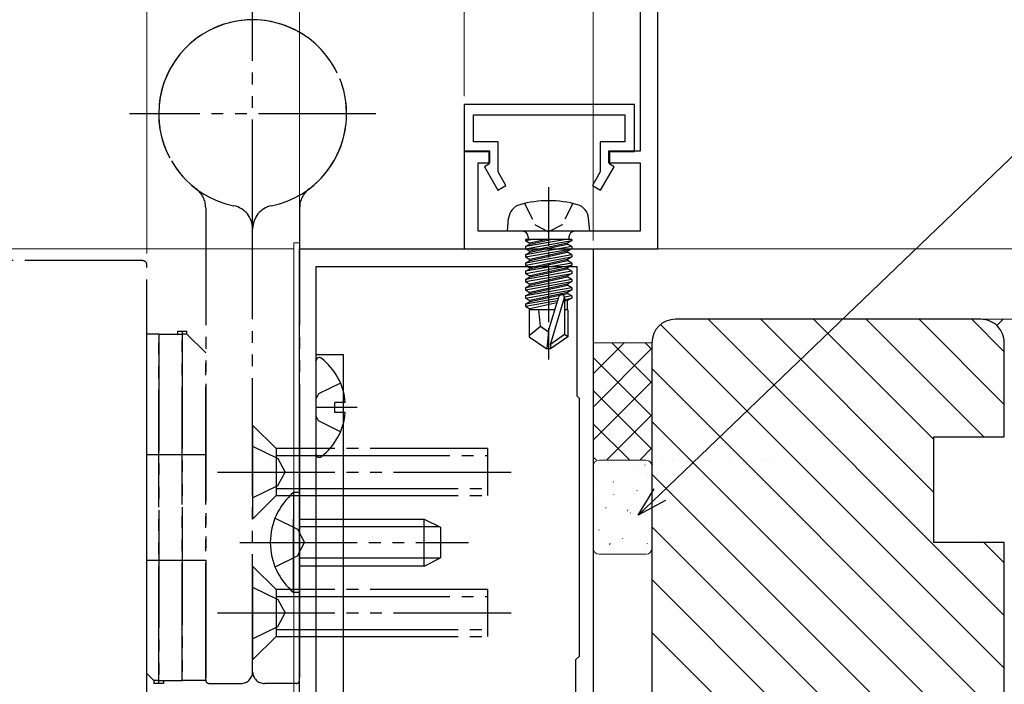
# Model space of a CAD drawing. Extents: x 105 to 1155, y 126 to 1689.
# Drawn here: x 749 to 832, y 424 to 480 of the extents above; entities that cross this region are included whole.
import ezdxf

# ---------------------------------------------------------------- set-up
doc = ezdxf.new("R2010")
doc.units = 0
for name, pattern in [('YCENTER_1', [13, 10, -1, 1, -1]), ('YDIVIDE_1', [15, 10, -1, 1, -1, 1, -1]), ('YHIDDEN_1', [4, 3, -1])]:
    doc.linetypes.add(name, pattern=pattern)
for name, color, linetype, lineweight in [('YKK_11', 7, 'CONTINUOUS', 30), ('YKK_12', 2, 'CONTINUOUS', 13), ('YKK_13', 4, 'CONTINUOUS', 30), ('YKK_D', 6, 'CONTINUOUS', 13), ('YSS_K', 3, 'CONTINUOUS', 13)]:
    doc.layers.add(name, color=color, linetype=linetype, lineweight=lineweight)

msp = doc.modelspace()

# ---------------------------------------------------------------- linework, layer by layer
at = {"layer": 'YKK_11', "color": 30, "linetype": 'ByBlock', "lineweight": -2, "ltscale": 0.5}
for p, q in [((801.463, 510.498, 0), (801.463, 468.996, 0)), ((802.963, 460.696, 0), (802.963, 501.996, 0)), ((800.963, 472.982, 0), (786.463, 472.982, 0)), ((786.463, 472.982, 0), (786.463, 468.982, 0)), ((800.963, 468.982, 0), (800.963, 472.982, 0)), ((787.263, 469.782, 0), (787.263, 472.082, 0)), ((787.263, 472.082, 0), (800.163, 472.082, 0)), ((800.163, 472.082, 0), (800.163, 469.782, 0)), ((789.363, 469.782, 0), (787.263, 469.782, 0)), ((789.363, 467.235, 0), (789.363, 469.782, 0)), ((800.163, 469.782, 0), (798.063, 469.782, 0)), ((798.063, 469.782, 0), (798.063, 467.235, 0)), ((788.663, 468.996, 0), (786.463, 468.996, 0)), ((786.463, 468.996, 0), (786.463, 460.696, 0)), ((786.463, 468.982, 0), (788.563, 468.982, 0)), ((788.563, 468.982, 0), (788.563, 467.882, 0)), ((788.663, 467.996, 0), (788.663, 468.996, 0)), ((801.463, 468.996, 0), (798.763, 468.996, 0)), ((798.763, 468.996, 0), (798.763, 467.996, 0)), ((798.863, 467.882, 0), (798.863, 468.982, 0)), ((798.863, 468.982, 0), (800.963, 468.982, 0)), ((787.663, 462.196, 0), (787.663, 467.996, 0)), ((787.663, 467.996, 0), (788.663, 467.996, 0)), ((788.563, 467.882, 0), (788.19, 467.667, 0)), ((798.763, 467.996, 0), (801.463, 467.996, 0)), ((799.236, 467.667, 0), (798.863, 467.882, 0)), ((801.463, 467.996, 0), (801.463, 462.196, 0)), ((788.19, 467.667, 0), (789.335, 465.682, 0)), ((790.028, 466.082, 0), (789.363, 467.235, 0)), ((798.063, 467.235, 0), (797.397, 466.082, 0)), ((798.09, 465.682, 0), (799.236, 467.667, 0)), ((789.335, 465.682, 0), (790.028, 466.082, 0)), ((797.397, 466.082, 0), (798.09, 465.682, 0)), ((801.463, 462.196, 0), (787.663, 462.196, 0)), ((786.463, 460.696, 0), (802.963, 460.696, 0))]:
    msp.add_line(p, q, dxfattribs=at)
at = {"layer": 'YKK_11', "color": 211, "linetype": 'ByBlock', "lineweight": -2}
for p, q in [((772.463, 412.783, 0), (772.463, 460.683, 0)), ((772.463, 460.683, 0), (797.463, 460.683, 0)), ((797.463, 460.683, 0), (797.463, 415.533, 0)), ((773.863, 417.683, 0), (773.863, 459.183, 0)), ((773.863, 459.183, 0), (796.063, 459.183, 0)), ((796.063, 459.183, 0), (796.063, 448.183, 0)), ((796.063, 448.183, 0), (796.263, 447.983, 0)), ((796.263, 447.983, 0), (796.263, 425.983, 0)), ((796.263, 425.983, 0), (795.963, 425.683, 0)), ((795.963, 425.683, 0), (795.963, 419.783, 0))]:
    msp.add_line(p, q, dxfattribs=at)
at = {"layer": 'YKK_12'}
for p, q in [((771.963, 461.183, 0), (771.963, 404.683, 0)), ((771.963, 461.183, 0), (772.463, 461.183, 0)), ((772.463, 461.183, 0), (772.463, 404.983, 0)), ((669.11, 460.681, 0), (771.963, 460.682, 0))]:
    msp.add_line(p, q, dxfattribs=at)
at = {"layer": 'YKK_13', "linetype": 'YDIVIDE_1'}
for p, q in [((768.463, 461.683, 0), (768.463, 482.683, 0)), ((778.963, 472.183, 0), (757.963, 472.183, 0)), ((764.463, 464.183, 0), (764.463, 423.983, 0)), ((772.463, 464.183, 0), (772.463, 423.983, 0)), ((768.463, 424.683, 0), (768.463, 462.385, 0)), ((768.463, 424.683, 0), (768.463, 462.385, 0)), ((759.063, 459.683, 0), (669.11, 459.683, 0)), ((759.463, 418.083, 0), (759.463, 459.283, 0)), ((762.063, 453.683, 0), (762.063, 453.433, 0)), ((762.063, 453.683, 0), (762.863, 453.683, 0)), ((762.463, 423.933, 0), (762.463, 453.683, 0)), ((762.463, 453.683, 0), (762.463, 423.933, 0)), ((762.863, 453.433, 0), (762.863, 453.683, 0)), ((760.463, 453.433, 0), (759.463, 453.433, 0)), ((759.463, 424.533, 0), (759.463, 453.433, 0)), ((760.463, 453.433, 0), (760.463, 423.683, 0)), ((760.463, 423.683, 0), (760.463, 453.433, 0)), ((760.463, 453.433, 0), (762.463, 453.433, 0)), ((762.863, 453.433, 0), (762.463, 453.433, 0)), ((762.863, 453.433, 0), (764.463, 451.833, 0)), ((764.463, 423.933, 0), (764.463, 451.833, 0)), ((768.463, 445.683, 0), (768.463, 437.683, 0)), ((768.463, 445.683, 0), (770.463, 443.683, 0)), ((768.463, 443.883, 0), (770.616, 442.833, 0)), ((770.463, 443.683, 0), (770.463, 439.683, 0)), ((775.263, 443.683, 0), (770.463, 443.683, 0)), ((788.463, 443.683, 0), (775.263, 443.683, 0)), ((788.463, 443.683, 0), (788.463, 439.683, 0)), ((759.463, 443.183, 0), (764.463, 443.183, 0)), ((770.463, 443.083, 0), (775.263, 443.083, 0)), ((770.616, 442.833, 0), (771.227, 441.683, 0)), ((775.263, 443.083, 0), (788.463, 443.083, 0)), ((765.463, 441.683, 0), (791.463, 441.683, 0)), ((770.616, 440.533, 0), (771.227, 441.683, 0)), ((768.463, 439.483, 0), (770.616, 440.533, 0)), ((770.463, 440.283, 0), (775.963, 440.283, 0)), ((775.963, 440.283, 0), (788.463, 440.283, 0)), ((768.463, 437.683, 0), (770.463, 439.683, 0)), ((770.463, 439.683, 0), (775.963, 439.683, 0)), ((771.954, 439.933, 0), (771.954, 433.683, 0)), ((772.463, 439.933, 0), (771.954, 439.933, 0)), ((772.463, 439.933, 0), (772.463, 433.683, 0)), ((775.963, 439.683, 0), (788.463, 439.683, 0)), ((770.367, 437.758, 0), (772.274, 436.828, 0)), ((771.954, 431.433, 0), (771.954, 437.683, 0)), ((772.463, 431.433, 0), (772.463, 437.683, 0)), ((772.463, 437.683, 0), (777.063, 437.683, 0)), ((777.063, 437.683, 0), (783.063, 437.683, 0)), ((783.063, 433.683, 0), (783.063, 437.683, 0)), ((783.063, 437.683, 0), (784.463, 436.983, 0)), ((772.274, 436.828, 0), (772.882, 435.683, 0)), ((777.063, 437.029, 0), (772.463, 437.029, 0)), ((784.371, 437.029, 0), (777.063, 437.029, 0)), ((784.463, 436.983, 0), (784.463, 434.383, 0)), ((767.363, 435.683, 0), (786.835, 435.683, 0)), ((772.274, 434.538, 0), (772.882, 435.683, 0)), ((770.367, 433.608, 0), (772.274, 434.538, 0)), ((777.063, 434.337, 0), (772.463, 434.337, 0)), ((784.371, 434.337, 0), (777.063, 434.337, 0)), ((783.063, 433.683, 0), (784.463, 434.383, 0)), ((759.463, 434.183, 0), (764.463, 434.183, 0)), ((768.463, 433.683, 0), (768.463, 425.683, 0)), ((768.463, 433.683, 0), (770.463, 431.683, 0)), ((777.063, 433.683, 0), (772.463, 433.683, 0)), ((783.063, 433.683, 0), (777.063, 433.683, 0)), ((768.463, 431.883, 0), (770.616, 430.833, 0)), ((770.463, 431.683, 0), (770.463, 427.683, 0)), ((775.263, 431.683, 0), (770.463, 431.683, 0)), ((770.463, 431.083, 0), (775.263, 431.083, 0)), ((772.463, 431.433, 0), (771.954, 431.433, 0)), ((788.463, 431.683, 0), (775.263, 431.683, 0)), ((775.263, 431.083, 0), (788.463, 431.083, 0)), ((788.463, 431.683, 0), (788.463, 427.683, 0)), ((770.616, 430.833, 0), (771.227, 429.683, 0)), ((765.463, 429.683, 0), (791.463, 429.683, 0)), ((770.616, 428.533, 0), (771.227, 429.683, 0)), ((768.463, 427.483, 0), (770.616, 428.533, 0)), ((768.463, 425.683, 0), (770.463, 427.683, 0)), ((770.463, 428.283, 0), (775.963, 428.283, 0)), ((770.463, 427.683, 0), (775.963, 427.683, 0)), ((775.963, 428.283, 0), (788.463, 428.283, 0)), ((775.963, 427.683, 0), (788.463, 427.683, 0)), ((760.063, 423.933, 0), (759.463, 424.533, 0)), ((760.463, 423.933, 0), (760.063, 423.933, 0)), ((760.063, 423.933, 0), (760.063, 423.683, 0)), ((760.863, 423.683, 0), (760.063, 423.683, 0)), ((760.463, 423.933, 0), (762.463, 423.933, 0)), ((760.863, 423.933, 0), (760.863, 423.683, 0)), ((764.463, 423.933, 0), (762.463, 423.933, 0)), ((764.763, 423.683, 0), (767.463, 423.683, 0)), ((772.163, 423.683, 0), (769.463, 423.683, 0))]:
    msp.add_line(p, q, dxfattribs=at)
at = {"layer": 'YKK_13', "linetype": 'YCENTER_1', "ltscale": 0.5}
msp.add_line((793.663, 465.936, 0), (793.663, 451.253, 0), dxfattribs=at)
at = {"layer": 'YKK_13', "linetype": 'YHIDDEN_1', "ltscale": 0.5}
for p, q in [((791.613, 464.546, 0), (792.518, 462.731, 0)), ((795.713, 464.546, 0), (794.808, 462.731, 0)), ((792.518, 462.731, 0), (793.663, 462.122, 0)), ((794.808, 462.731, 0), (793.663, 462.122, 0))]:
    msp.add_line(p, q, dxfattribs=at)
at = {"layer": 'YKK_13'}
for p, q in [((790.163, 462.183, 0), (790.261, 463.302, 0)), ((797.163, 462.183, 0), (797.065, 463.302, 0)), ((797.163, 462.183, 0), (790.163, 462.183, 0)), ((795.642, 461.483, 0), (791.684, 461.483, 0)), ((791.684, 461.483, 0), (791.684, 461.396, 0)), ((791.684, 461.396, 0), (792.177, 461.483, 0)), ((795.148, 461.483, 0), (791.684, 460.87, 0)), ((791.684, 461.396, 0), (792.063, 461.177, 0)), ((791.684, 460.696, 0), (795.642, 461.396, 0)), ((791.933, 461.683, 0), (791.933, 461.483, 0)), ((793.462, 461.483, 0), (792.063, 461.177, 0)), ((792.063, 461.089, 0), (793.864, 461.483, 0)), ((792.063, 461.089, 0), (792.063, 461.177, 0)), ((795.263, 461.177, 0), (792.063, 460.477, 0)), ((795.642, 461.396, 0), (795.263, 461.177, 0)), ((795.263, 461.089, 0), (795.263, 461.177, 0)), ((795.393, 461.683, 0), (795.393, 461.483, 0)), ((795.642, 461.483, 0), (795.642, 461.396, 0)), ((791.684, 460.87, 0), (792.063, 461.089, 0)), ((795.642, 460.87, 0), (791.684, 460.17, 0)), ((791.684, 460.87, 0), (791.684, 460.696, 0)), ((791.684, 459.996, 0), (795.642, 460.696, 0)), ((791.684, 460.696, 0), (792.063, 460.477, 0)), ((791.684, 460.17, 0), (792.063, 460.389, 0)), ((792.063, 460.389, 0), (795.263, 461.089, 0)), ((795.263, 460.477, 0), (792.063, 459.777, 0)), ((792.063, 460.389, 0), (792.063, 460.477, 0)), ((792.063, 459.689, 0), (795.263, 460.389, 0)), ((795.642, 460.87, 0), (795.263, 461.089, 0)), ((795.642, 460.696, 0), (795.263, 460.477, 0)), ((795.263, 460.389, 0), (795.263, 460.477, 0)), ((795.642, 460.17, 0), (795.263, 460.389, 0)), ((795.642, 460.87, 0), (795.642, 460.696, 0)), ((795.642, 460.17, 0), (791.684, 459.47, 0)), ((791.684, 460.17, 0), (791.684, 459.996, 0)), ((791.684, 459.296, 0), (795.642, 459.996, 0)), ((791.684, 459.996, 0), (792.063, 459.777, 0)), ((791.684, 459.47, 0), (792.063, 459.689, 0)), ((795.642, 459.47, 0), (791.684, 458.77, 0)), ((791.684, 459.47, 0), (791.684, 459.296, 0)), ((795.263, 459.777, 0), (792.063, 459.077, 0)), ((792.063, 459.689, 0), (792.063, 459.777, 0)), ((792.063, 458.989, 0), (795.263, 459.689, 0)), ((795.642, 459.996, 0), (795.263, 459.777, 0)), ((795.263, 459.689, 0), (795.263, 459.777, 0)), ((795.642, 459.47, 0), (795.263, 459.689, 0)), ((795.642, 460.17, 0), (795.642, 459.996, 0)), ((795.642, 459.47, 0), (795.642, 459.296, 0)), ((791.684, 458.596, 0), (795.642, 459.296, 0)), ((791.684, 459.296, 0), (792.063, 459.077, 0)), ((791.684, 458.77, 0), (792.063, 458.989, 0)), ((791.684, 458.77, 0), (791.684, 458.596, 0)), ((795.642, 458.77, 0), (791.684, 458.07, 0)), ((791.684, 458.596, 0), (792.063, 458.377, 0)), ((791.684, 457.896, 0), (795.642, 458.596, 0)), ((792.063, 458.989, 0), (792.063, 459.077, 0)), ((795.263, 459.077, 0), (792.063, 458.377, 0)), ((792.063, 458.289, 0), (795.263, 458.989, 0)), ((795.642, 459.296, 0), (795.263, 459.077, 0)), ((795.263, 458.989, 0), (795.263, 459.077, 0)), ((795.642, 458.77, 0), (795.263, 458.989, 0)), ((795.642, 458.596, 0), (795.263, 458.377, 0)), ((795.642, 458.77, 0), (795.642, 458.596, 0)), ((791.684, 458.07, 0), (792.063, 458.289, 0)), ((791.684, 458.07, 0), (791.684, 457.896, 0)), ((795.642, 458.07, 0), (791.684, 457.37, 0)), ((791.684, 457.896, 0), (792.063, 457.677, 0)), ((791.684, 457.196, 0), (795.642, 457.896, 0)), ((792.063, 458.289, 0), (792.063, 458.377, 0)), ((795.263, 458.377, 0), (792.063, 457.677, 0)), ((792.063, 457.589, 0), (795.263, 458.289, 0)), ((795.263, 458.289, 0), (795.263, 458.377, 0)), ((795.642, 458.07, 0), (795.263, 458.289, 0)), ((795.642, 457.896, 0), (795.263, 457.677, 0)), ((795.642, 458.07, 0), (795.642, 457.896, 0)), ((791.684, 457.37, 0), (792.063, 457.589, 0)), ((791.684, 457.37, 0), (791.684, 457.196, 0)), ((795.642, 457.37, 0), (791.684, 456.67, 0)), ((791.684, 457.196, 0), (792.063, 456.977, 0)), ((791.684, 456.496, 0), (795.642, 457.196, 0)), ((792.063, 457.589, 0), (792.063, 457.677, 0)), ((795.263, 457.677, 0), (792.063, 456.977, 0)), ((792.063, 456.889, 0), (795.263, 457.589, 0)), ((792.063, 456.889, 0), (792.063, 456.977, 0)), ((795.263, 456.977, 0), (792.063, 456.277, 0)), ((795.263, 457.589, 0), (795.263, 457.677, 0)), ((795.642, 457.37, 0), (795.263, 457.589, 0)), ((795.642, 457.196, 0), (795.263, 456.977, 0)), ((795.263, 456.889, 0), (795.263, 456.977, 0)), ((795.642, 457.37, 0), (795.642, 457.196, 0)), ((791.684, 456.67, 0), (792.063, 456.889, 0)), ((791.684, 456.67, 0), (791.684, 456.496, 0)), ((791.684, 456.496, 0), (792.063, 456.277, 0)), ((794.486, 456.466, 0), (791.684, 455.97, 0)), ((791.684, 455.796, 0), (794.431, 456.281, 0)), ((791.684, 455.97, 0), (792.063, 456.189, 0)), ((792.063, 456.189, 0), (795.263, 456.889, 0)), ((792.063, 456.189, 0), (792.063, 456.277, 0)), ((794.372, 456.082, 0), (792.063, 455.577, 0)), ((793.663, 453.689, 0), (794.522, 456.59, 0)), ((793.813, 452.545, 0), (795.013, 456.535, 0)), ((795.642, 456.67, 0), (795.012, 456.559, 0)), ((795.013, 456.535, 0), (795.013, 453.388, 0)), ((795.013, 456.384, 0), (795.642, 456.496, 0)), ((795.263, 456.277, 0), (795.013, 456.222, 0)), ((795.642, 456.67, 0), (795.263, 456.889, 0)), ((795.642, 456.496, 0), (795.263, 456.277, 0)), ((795.263, 455.483, 0), (795.263, 456.277, 0)), ((795.642, 456.67, 0), (795.642, 456.496, 0)), ((791.684, 455.97, 0), (791.684, 455.796, 0)), ((791.684, 455.796, 0), (792.063, 455.577, 0)), ((794.194, 455.483, 0), (792.013, 455.483, 0)), ((792.013, 455.483, 0), (792.013, 453.195, 0)), ((792.063, 455.489, 0), (792.063, 455.577, 0)), ((792.963, 454.083, 0), (792.823, 455.483, 0)), ((795.313, 455.483, 0), (795.013, 455.483, 0)), ((795.313, 455.483, 0), (795.313, 453.195, 0)), ((792.963, 454.083, 0), (792.013, 453.271, 0)), ((793.663, 453.582, 0), (792.963, 454.083, 0)), ((793.663, 453.689, 0), (793.513, 452.183, 0)), ((793.663, 453.689, 0), (793.663, 452.183, 0)), ((792.013, 453.195, 0), (793.513, 452.183, 0)), ((795.013, 453.388, 0), (793.813, 452.545, 0)), ((795.313, 453.195, 0), (793.813, 452.183, 0)), ((795.313, 453.195, 0), (795.013, 453.388, 0)), ((793.813, 452.183, 0), (793.513, 452.183, 0)), ((793.813, 452.545, 0), (793.813, 452.183, 0)), ((773.863, 419.683, 0), (773.863, 451.683, 0)), ((773.863, 451.683, 0), (776.163, 451.683, 0)), ((773.863, 443.207, 0), (773.863, 451.159, 0)), ((776.163, 451.683, 0), (776.163, 419.683, 0)), ((775.94, 449.258, 0), (774.075, 448.328, 0)), ((774.075, 448.328, 0), (773.863, 447.93, 0)), ((777.363, 447.183, 0), (773.863, 447.183, 0)), ((776.346, 447.608, 0), (775.463, 447.608, 0)), ((775.463, 446.758, 0), (775.463, 447.608, 0)), ((774.075, 446.038, 0), (773.863, 446.436, 0)), ((775.94, 445.108, 0), (774.075, 446.038, 0)), ((776.346, 446.758, 0), (775.463, 446.758, 0))]:
    msp.add_line(p, q, dxfattribs=at)
at = {"layer": 'YKK_13', "linetype": 'YDIVIDE_1'}
for centre, radius, start, end in [((768.463, 472.183, 0), 8, 281.53696, 233.1301), ((768.463, 472.183, 0), 8, 102.70903, 258.46304), ((768.463, 472.183, 0), 8, 54.54946, 102.70903), ((768.463, 472.183, 0), 8, 306.8699, 54.54946), ((762.463, 464.183, 0), 2, 0, 53.1301), ((774.463, 464.183, 0), 2, 126.8699, 180), ((766.463, 462.385, 0), 2, 0, 78.46304), ((770.463, 462.385, 0), 2, 101.53696, 180), ((759.063, 459.283, 0), 0.4, 0, 90), ((775.494, 435.683, 0), 5.531, 129.79413, 230.20587), ((767.463, 424.683, 0), 1, 270, 0), ((769.463, 424.683, 0), 1, 180, 270), ((764.763, 423.983, 0), 0.3, 180, 270), ((772.163, 423.983, 0), 0.3, 270, 0)]:
    msp.add_arc(centre, radius, start, end, dxfattribs=at)
at = {"layer": 'YKK_13'}
for centre, radius, start, end in [((793.663, 455.783, 0), 9, 74.11915, 105.88085), ((791.556, 463.189, 0), 1.3, 105.88085, 175), ((795.77, 463.189, 0), 1.3, 5, 74.11915), ((791.433, 461.683, 0), 0.5, 0, 90), ((795.893, 461.683, 0), 0.5, 90, 180), ((794.765, 456.535, 0), 0.248, 0, 167.19096), ((774.137, 451.159, 0), 0.274, 52.28591, 180), ((771.063, 447.183, 0), 5.3, 4.59941, 52.28591), ((771.063, 447.183, 0), 5.3, 307.71409, 355.40059), ((774.137, 443.207, 0), 0.274, 180, 307.71409)]:
    msp.add_arc(centre, radius, start, end, dxfattribs=at)
at = {"layer": 'YKK_D'}
for p, q in [((772.463, 461.383, 0), (772.463, 563.182, 0)), ((786.463, 473.682, 0), (786.463, 563.182, 0)), ((786.463, 473.682, 0), (786.463, 563.182, 0)), ((759.463, 460.283, 0), (759.463, 543.182, 0)), ((759.463, 460.283), (759.463, 543.182)), ((772.463, 461.383, 0), (772.463, 543.196, 0)), ((772.463, 462.183), (772.463, 543.182)), ((797.463, 461.383, 0), (797.463, 543.196, 0)), ((803.135, 439.763, 0), (909.902, 542.196, 0)), ((798.163, 460.683, 0), (958.193, 460.683, 0))]:
    msp.add_line(p, q, dxfattribs=at)
at = {"layer": 'YKK_D', "linetype": 'ByBlock', "lineweight": -2}
for p, q in [((801.295, 437.998, 0), (802.662, 440.256, 0)), ((801.295, 437.998, 0), (803.135, 439.763, 0)), ((803.608, 439.27, 0), (801.295, 437.998, 0))]:
    msp.add_line(p, q, dxfattribs=at)
at = {"layer": 'YSS_K', "color": 4, "linetype": 'ByBlock', "lineweight": -2}
for p, q in [((830.463, 454.684, 0), (804.463, 454.684, 0)), ((802.463, 452.684, 0), (802.463, 403.684, 0)), ((832.463, 444.684, 0), (832.463, 452.684, 0)), ((826.463, 435.684, 0), (826.463, 444.684, 0)), ((826.463, 444.684, 0), (832.463, 444.684, 0)), ((832.463, 435.684, 0), (826.463, 435.684, 0)), ((832.463, 323.684, 0), (832.463, 435.684, 0))]:
    msp.add_line(p, q, dxfattribs=at)
at = {"layer": 'YSS_K', "color": 4, "linetype": 'Continuous'}
for p, q in [((807.242, 454.684, 0), (832.463, 429.463, 0)), ((811.732, 454.684, 0), (826.463, 439.953, 0)), ((816.222, 454.684, 0), (826.463, 444.444, 0)), ((820.712, 454.684, 0), (830.712, 444.684, 0)), ((825.202, 454.684, 0), (832.463, 447.424, 0)), ((829.692, 454.684, 0), (832.463, 451.914, 0)), ((803.2, 454.236, 0), (832.463, 424.973, 0)), ((802.463, 450.483, 0), (832.463, 420.483, 0)), ((802.463, 445.993, 0), (832.463, 415.993, 0)), ((802.463, 441.503, 0), (832.463, 411.503, 0)), ((802.463, 437.013, 0), (832.463, 407.013, 0)), ((830.732, 435.684, 0), (832.463, 433.953, 0)), ((802.463, 432.523, 0), (832.463, 402.523, 0)), ((802.463, 428.032, 0), (832.463, 398.032, 0))]:
    msp.add_line(p, q, dxfattribs=at)
at = {"layer": 'YSS_K'}
for p, q in [((830.463, 454.684, 0), (842.463, 454.684, 0)), ((797.463, 452.684, 0), (802.463, 452.684, 0)), ((801.963, 442.684, 0), (797.963, 442.684, 0)), ((797.463, 442.184, 0), (797.463, 435.184, 0)), ((802.463, 435.184, 0), (802.463, 442.184, 0)), ((797.963, 434.684, 0), (801.963, 434.684, 0))]:
    msp.add_line(p, q, dxfattribs=at)
at = {"layer": 'YSS_K', "linetype": 'Continuous'}
for p, q in [((831.83, 454.144, 0), (832.371, 454.684, 0)), ((797.463, 450.045, 0), (800.103, 452.684, 0)), ((797.463, 447.216, 0), (802.463, 452.216, 0)), ((802.463, 449.274, 0), (799.052, 452.684, 0)), ((802.463, 452.102, 0), (801.88, 452.684, 0)), ((802.463, 446.445, 0), (797.463, 451.445, 0)), ((797.463, 444.388, 0), (802.463, 449.388, 0)), ((802.463, 443.617, 0), (797.463, 448.617, 0)), ((798.588, 442.684, 0), (802.463, 446.559, 0)), ((800.567, 442.684, 0), (797.463, 445.788, 0)), ((801.416, 442.684, 0), (802.463, 443.731, 0)), ((797.739, 442.684, 0), (797.463, 442.96, 0)), ((803.396, 442.684, 0), (803.395, 442.684, 0)), ((804.244, 442.684, 0), (804.245, 442.684, 0)), ((806.224, 442.684, 0), (806.224, 442.684, 0)), ((807.073, 442.684, 0), (807.073, 442.684, 0)), ((809.052, 442.684, 0), (809.052, 442.684, 0)), ((809.901, 442.684, 0), (809.901, 442.684, 0)), ((811.881, 442.684, 0), (811.881, 442.684, 0)), ((812.73, 442.684, 0), (812.73, 442.684, 0)), ((814.709, 442.684, 0), (814.709, 442.684, 0)), ((815.558, 442.684, 0), (815.558, 442.684, 0)), ((801.178, 441.988, 0), (801.185, 441.995, 0)), ((801.829, 442.27, 0), (801.873, 442.294, 0)), ((802.048, 441.563, 0), (802.048, 441.563, 0)), ((799.161, 440.812, 0), (799.205, 440.836, 0)), ((797.467, 439.887, 0), (797.514, 439.975, 0)), ((799.203, 439.783, 0), (799.21, 439.79, 0)), ((801.186, 440.078, 0), (801.23, 440.102, 0)), ((798.518, 438.621, 0), (798.562, 438.645, 0)), ((800.357, 438.362, 0), (800.403, 438.451, 0)), ((800.594, 438.188, 0), (800.638, 438.212, 0)), ((801.023, 437.8, 0), (801.029, 437.808, 0)), ((797.927, 436.731, 0), (797.97, 436.755, 0)), ((799.951, 435.997, 0), (799.995, 436.021, 0)), ((798.85, 435.511, 0), (798.897, 435.599, 0)), ((799.048, 435.595, 0), (799.054, 435.603, 0)), ((802.028, 435.565, 0), (802.072, 435.588, 0))]:
    msp.add_line(p, q, dxfattribs=at)
at = {"layer": 'YSS_K', "color": 4, "linetype": 'ByBlock', "lineweight": -2}
for centre, start, end in [((804.463, 452.684, 0), 90.00002, 180), ((830.463, 452.684, 0), 359.99998, 90.00002)]:
    msp.add_arc(centre, 2, start, end, dxfattribs=at)
at = {"layer": 'YSS_K'}
for centre, start, end in [((797.963, 442.184, 0), 90, 180), ((801.963, 442.184, 0), 0, 90), ((797.963, 435.184, 0), 180, 270), ((801.963, 435.184, 0), 270, 0)]:
    msp.add_arc(centre, 0.5, start, end, dxfattribs=at)

doc.saveas('drawing.dxf')
